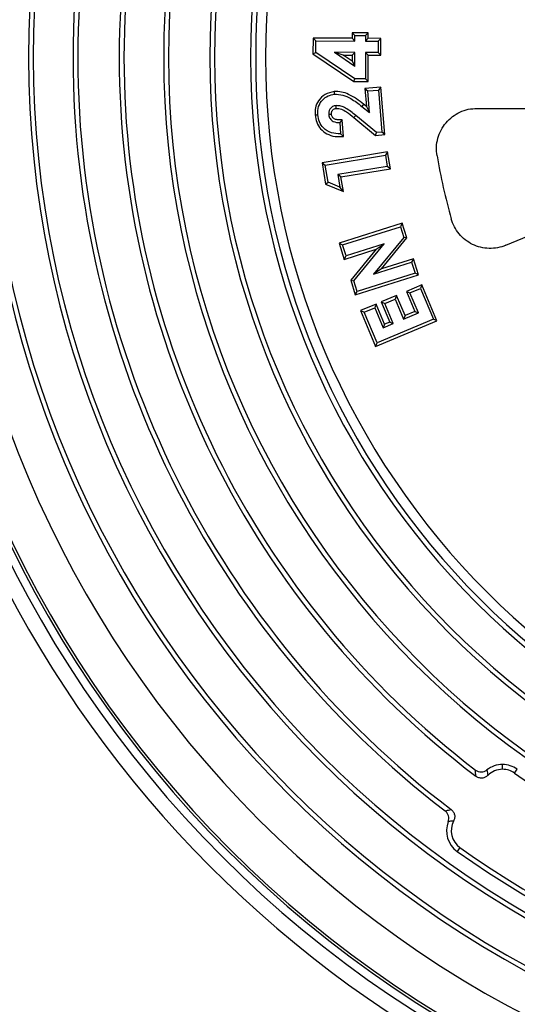
# Model space of a CAD drawing. Units: millimetres. Extents: x 10 to 410, y 10 to 287.
# Drawn here: x 96 to 105, y 30 to 50 of the extents above; entities that cross this region are included whole.
import ezdxf

# ---------------------------------------------------------------- set-up
doc = ezdxf.new("R2010")
doc.units = ezdxf.units.MM

msp = doc.modelspace()

# ---------------------------------------------------------------- linework, layer by layer
at = {"color": 7, "linetype": 'Continuous', "lineweight": 25}
for p, q in [((102.5316, 49.5708), (102.2143, 49.5712)), ((102.2143, 49.5712), (102.2143, 49.465)), ((102.2143, 49.5712), (102.2679, 49.5175)), ((102.2679, 49.4113), (102.2679, 49.5175)), ((102.2679, 49.5175), (102.478, 49.5173)), ((102.5316, 49.5708), (102.478, 49.5173)), ((102.478, 49.5173), (102.478, 49.411)), ((102.5316, 49.4645), (102.5316, 49.5708)), ((101.4459, 49.4664), (101.4452, 49.1571)), ((102.2143, 49.465), (101.4459, 49.4664)), ((101.4459, 49.4664), (101.4994, 49.4127)), ((101.4989, 49.1855), (101.4994, 49.4127)), ((101.4994, 49.4127), (102.2679, 49.4113)), ((102.2143, 49.465), (102.2679, 49.4113)), ((102.5316, 49.4645), (102.478, 49.411)), ((102.478, 49.411), (102.7229, 49.4105)), ((102.7766, 49.464), (102.5316, 49.4645)), ((102.7229, 49.4105), (102.7225, 49.1884)), ((102.7766, 49.464), (102.7229, 49.4105)), ((102.7759, 49.1347), (102.7766, 49.464)), ((101.4452, 49.1571), (101.4989, 49.1855)), ((101.4452, 49.1571), (102.25, 48.6147)), ((102.2664, 48.6682), (101.4989, 49.1855)), ((101.8674, 49.1899), (102.2669, 48.9166)), ((102.0411, 49.136), (101.8674, 49.1899)), ((102.2674, 49.1891), (101.8674, 49.1899)), ((102.2135, 49.018), (102.0411, 49.136)), ((102.0411, 49.136), (102.2137, 49.1357)), ((102.2137, 49.1357), (102.2135, 49.018)), ((102.2137, 49.1357), (102.2674, 49.1891)), ((102.2669, 48.9166), (102.2674, 49.1891)), ((102.4775, 49.1889), (102.4765, 48.668)), ((102.531, 49.1352), (102.4775, 49.1889)), ((102.7225, 49.1884), (102.4775, 49.1889)), ((102.53, 48.6143), (102.531, 49.1352)), ((102.531, 49.1352), (102.7759, 49.1347)), ((102.7759, 49.1347), (102.7225, 49.1884)), ((102.2135, 49.018), (102.2669, 48.9166)), ((102.25, 48.6147), (102.2664, 48.6682)), ((102.25, 48.6147), (102.53, 48.6143)), ((102.4765, 48.668), (102.2664, 48.6682)), ((102.53, 48.6143), (102.4765, 48.668)), ((101.8583, 48.4207), (101.863, 48.3673)), ((102.781, 48.5063), (102.4641, 48.4802)), ((102.4641, 48.4802), (102.4932, 48.126)), ((102.4641, 48.4802), (102.5219, 48.4312)), ((102.5219, 48.4312), (102.732, 48.4485)), ((102.5568, 48.006), (102.5219, 48.4312)), ((102.781, 48.5063), (102.732, 48.4485)), ((102.732, 48.4485), (102.8, 47.6218)), ((102.8578, 47.5728), (102.781, 48.5063)), ((102.4384, 48.1701), (102.4048, 48.1283)), ((102.4932, 48.126), (102.4384, 48.1701)), ((101.4867, 47.9592), (101.5402, 47.9634)), ((102.2505, 47.9096), (102.2846, 47.9509)), ((102.6914, 47.6129), (102.2846, 47.9509)), ((102.4048, 48.1283), (102.5568, 48.006)), ((102.4932, 48.126), (102.5568, 48.006)), ((104.668, 48.0893), (106.6157, 48.0893)), ((102.0195, 47.8639), (101.9702, 47.8091)), ((101.9702, 47.8091), (101.9885, 47.5877)), ((102.0466, 47.535), (102.0195, 47.8639)), ((102.2505, 47.9096), (102.6739, 47.5577)), ((102.0466, 47.535), (101.9885, 47.5877)), ((102.6739, 47.5577), (102.6914, 47.6129)), ((102.6739, 47.5577), (102.8578, 47.5728)), ((102.8, 47.6218), (102.6914, 47.6129)), ((102.8578, 47.5728), (102.8, 47.6218)), ((102.9115, 47.2334), (101.6233, 47.0202)), ((102.9115, 47.2334), (102.8674, 47.1718)), ((102.966, 46.9041), (102.9115, 47.2334)), ((101.6233, 47.0202), (101.6927, 46.601)), ((101.6233, 47.0202), (101.685, 46.9761)), ((101.685, 46.9761), (102.8674, 47.1718)), ((102.8674, 47.1718), (102.9044, 46.9482)), ((101.7407, 46.6393), (101.685, 46.9761)), ((102.9044, 46.9482), (101.9335, 46.7876)), ((101.9951, 46.7435), (101.9335, 46.7876)), ((101.9335, 46.7876), (101.9737, 46.5441)), ((101.9951, 46.7435), (102.966, 46.9041)), ((102.966, 46.9041), (102.9044, 46.9482)), ((101.6927, 46.601), (101.7407, 46.6393)), ((101.6927, 46.601), (102.0421, 46.4582)), ((101.9737, 46.5441), (101.7407, 46.6393)), ((102.0421, 46.4582), (101.9951, 46.7435)), ((102.0421, 46.4582), (101.9737, 46.5441)), ((105.2328, 45.4001), (106.9975, 46.1311)), ((103.1996, 45.832), (101.9591, 45.4432)), ((103.1996, 45.832), (103.1645, 45.7648)), ((103.2894, 45.545), (103.1996, 45.832)), ((102.0262, 45.4081), (103.1645, 45.7648)), ((103.1645, 45.7648), (103.2296, 45.5567)), ((101.9591, 45.4432), (102.0589, 45.1243)), ((101.9591, 45.4432), (102.0262, 45.4081)), ((103.2296, 45.5567), (102.6356, 44.8353)), ((102.7915, 44.9402), (103.2894, 45.545)), ((103.2894, 45.545), (103.2296, 45.5567)), ((102.094, 45.1915), (102.0262, 45.4081)), ((102.0589, 45.1243), (102.687, 45.3213)), ((102.8431, 45.4264), (102.094, 45.1915)), ((102.687, 45.3213), (102.1871, 44.715)), ((102.2469, 44.7033), (102.8431, 45.4264)), ((102.687, 45.3213), (102.8431, 45.4264)), ((102.0589, 45.1243), (102.094, 45.1915)), ((102.6356, 44.8353), (103.3822, 45.0692)), ((103.4173, 45.1363), (102.7915, 44.9402)), ((103.4173, 45.1363), (103.3822, 45.0692)), ((103.3822, 45.0692), (103.4503, 44.8526)), ((103.5175, 44.8175), (103.4173, 45.1363)), ((103.4503, 44.8526), (102.3121, 44.4958)), ((102.7915, 44.9402), (102.6356, 44.8353)), ((103.5175, 44.8175), (103.4503, 44.8526)), ((102.1871, 44.715), (102.277, 44.4287)), ((102.1871, 44.715), (102.2469, 44.7033)), ((102.3121, 44.4958), (102.2469, 44.7033)), ((102.277, 44.4287), (103.5175, 44.8175)), ((102.277, 44.4287), (102.3121, 44.4958)), ((103.5854, 44.6221), (103.2801, 44.4945)), ((103.2801, 44.4945), (103.445, 44.0999)), ((103.2801, 44.4945), (103.3502, 44.4657)), ((103.3502, 44.4657), (103.5567, 44.552)), ((103.5151, 44.0712), (103.3502, 44.4657)), ((103.5854, 44.6221), (103.5567, 44.552)), ((103.5567, 44.552), (103.8091, 43.9486)), ((103.8792, 43.9199), (103.5854, 44.6221)), ((103.0881, 44.4139), (102.7873, 44.2882)), ((102.7873, 44.2882), (102.9522, 43.8937)), ((102.7873, 44.2882), (102.8574, 44.2594)), ((102.8574, 44.2594), (103.0593, 44.3438)), ((103.0881, 44.4139), (103.0593, 44.3438)), ((103.0593, 44.3438), (103.2242, 43.9493)), ((103.253, 44.0195), (103.0881, 44.4139)), ((102.6861, 44.246), (102.3815, 44.1182)), ((102.3815, 44.1182), (102.6753, 43.416)), ((102.3815, 44.1182), (102.4516, 44.0895)), ((102.4516, 44.0895), (102.6574, 44.1758)), ((102.704, 43.4861), (102.4516, 44.0895)), ((102.6861, 44.246), (102.6574, 44.1758)), ((102.6574, 44.1758), (102.8223, 43.7813)), ((102.8511, 43.8514), (102.6861, 44.246)), ((103.0223, 43.865), (102.8574, 44.2594)), ((103.445, 44.0999), (103.253, 44.0195)), ((103.445, 44.0999), (103.5151, 44.0712)), ((102.6753, 43.416), (103.8792, 43.9199)), ((103.8091, 43.9486), (102.704, 43.4861)), ((102.9522, 43.8937), (102.8511, 43.8514)), ((102.9522, 43.8937), (103.0223, 43.865)), ((103.2242, 43.9493), (103.5151, 44.0712)), ((103.253, 44.0195), (103.2242, 43.9493)), ((103.8792, 43.9199), (103.8091, 43.9486)), ((102.8223, 43.7813), (103.0223, 43.865)), ((102.8511, 43.8514), (102.8223, 43.7813)), ((102.6753, 43.416), (102.704, 43.4861)), ((105.1688, 35.1124), (105.1688, 35.2056)), ((105.404, 35.0375), (105.458, 35.1135)), ((104.3318, 33.5747), (104.2777, 33.4987))]:
    msp.add_line(p, q, dxfattribs=at)
at = {"color": 7, "linetype": 'Continuous', "lineweight": 25, "flags": 128}
for points in [[(101.9038, 48.0897), (101.9014, 48.1197), (101.8996, 48.1432)], [(101.8076, 47.9702), (101.7776, 47.9679), (101.7541, 47.966)]]:
    msp.add_lwpolyline(points, dxfattribs=at)
at = {"color": 7, "linetype": 'Continuous', "lineweight": 25}
for centre, radius, start, end in [((115.3633, 49.0893), 22.2, 90, 270), ((115.3633, 49.0893), 22.0397, 90, 270), ((115.3633, 49.0893), 21.9879, 90, 270), ((115.3633, 49.0893), 21.1758, 90, 270), ((115.3633, 49.0893), 20.41, 90, 270), ((115.3633, 49.0893), 20.3167, 90, 270), ((115.3633, 49.0893), 19.5033, 90, 270), ((115.3633, 49.0893), 19.41, 90, 270), ((115.3633, 49.0893), 16.85, 90, 270), ((115.3633, 49.0893), 16.7567, 90, 270), ((115.3633, 49.0893), 15.9433, 90, 270), ((115.3633, 49.0893), 15.85, 90, 270), ((115.3633, 49.0893), 15.1433, 90, 270), ((115.3633, 49.0893), 15.0435, 90, 270), ((115.3633, 49.0893), 18.63, 127.42441, 232.57559), ((115.3633, 49.0893), 18.5367, 127.19826, 232.80174), ((115.3633, 49.0893), 14.85, 90, 270), ((115.3633, 49.0893), 17.7233, 127.22138, 232.77862), ((115.3633, 49.0893), 17.63, 127.47255, 232.52745), ((115.3633, 49.0893), 11.6434, 189.54316, 195.79394), ((115.3633, 49.0893), 22.5, 195.7594, 270), ((105.1688, 34.7056), 0.5, 90, 128.17254), ((105.1688, 34.7056), 0.5, 54.67286, 90), ((105.1688, 34.7056), 0.4067, 90, 135.11971), ((105.1688, 34.7056), 0.4067, 54.67286, 90), ((115.3633, 49.0893), 17.2233, 234.67286, 270), ((104.5675, 33.9062), 0.5, 159.00856, 234.58561), ((104.5675, 33.9062), 0.4067, 152.29984, 234.58561), ((115.3633, 49.0893), 19.13, 234.58561, 270), ((115.3633, 49.0893), 19.0367, 234.58561, 270)]:
    msp.add_arc(centre, radius, start, end, dxfattribs=at)
for points, knots in [([(101.8583, 48.4207), (101.7979, 48.4062), (101.6768, 48.3773), (101.5488, 48.2514), (101.4851, 48.1033), (101.4862, 48.0067), (101.4867, 47.9592)], [0, 0, 0, 0, 0.2800168, 0.5614274, 0.784662, 1, 1, 1, 1]), ([(101.5402, 47.9634), (101.5406, 48.0177), (101.5415, 48.1262), (101.6252, 48.2576), (101.7383, 48.3412), (101.8215, 48.3586), (101.863, 48.3673)], [0, 0, 0, 0, 0.2800187, 0.5593592, 0.7798843, 1, 1, 1, 1]), ([(102.4384, 48.1701), (102.3926, 48.2061), (102.2998, 48.2792), (102.156, 48.3633), (102.006, 48.4178), (101.9079, 48.4197), (101.8583, 48.4207)], [0, 0, 0, 0, 0.2698968, 0.5475675, 0.7709396, 1, 1, 1, 1]), ([(101.863, 48.3673), (101.9198, 48.3644), (102.0334, 48.3588), (102.2196, 48.2716), (102.3345, 48.1827), (102.4048, 48.1283)], [0, 0, 0, 0, 0.279263, 0.5593542, 1, 1, 1, 1]), ([(101.8996, 48.1432), (101.8757, 48.1387), (101.828, 48.1297), (101.7783, 48.0806), (101.7533, 48.023), (101.7538, 47.985), (101.7541, 47.966)], [0, 0, 0, 0, 0.2797061, 0.5590264, 0.7793395, 1, 1, 1, 1]), ([(102.2846, 47.9509), (102.221, 48.0031), (102.1322, 48.0758), (101.9967, 48.1376), (101.9319, 48.1413), (101.8996, 48.1432)], [0, 0, 0, 0, 0.5604157, 0.7805367, 1, 1, 1, 1]), ([(101.4867, 47.9592), (101.4942, 47.9104), (101.5092, 47.8115), (101.5898, 47.6802), (101.7164, 47.5788), (101.8777, 47.5301), (101.9915, 47.5334), (102.0466, 47.535)], [0, 0, 0, 0, 0.1859106, 0.3772309, 0.5688651, 0.7913367, 1, 1, 1, 1]), ([(101.9885, 47.5877), (101.9269, 47.59), (101.8041, 47.5946), (101.6532, 47.6873), (101.5629, 47.8204), (101.5477, 47.9157), (101.5402, 47.9634)], [0, 0, 0, 0, 0.280361, 0.55949899, 0.77953543, 1, 1, 1, 1]), ([(101.7541, 47.966), (101.7602, 47.9386), (101.7724, 47.8836), (101.8536, 47.8155), (101.926, 47.8115), (101.9702, 47.8091)], [0, 0, 0, 0, 0.2799353, 0.5603345, 1, 1, 1, 1]), ([(101.8076, 47.9702), (101.8072, 47.9822), (101.8064, 48.0046), (101.817, 48.0361), (101.8361, 48.0626), (101.8656, 48.0839), (101.8906, 48.0877), (101.9038, 48.0897)], [0, 0, 0, 0, 0.2087739, 0.38696793, 0.56618123, 0.77125532, 1, 1, 1, 1]), ([(102.0195, 47.8639), (101.9922, 47.8623), (101.9429, 47.8595), (101.8829, 47.8705), (101.8467, 47.893), (101.8262, 47.9141), (101.8119, 47.9404), (101.8091, 47.9598), (101.8076, 47.9702)], [0, 0, 0, 0, 0.3070908, 0.5559552, 0.6687834, 0.7811901, 0.8830437, 1, 1, 1, 1]), ([(101.9038, 48.0897), (101.9378, 48.0863), (102.0088, 48.079), (102.1257, 48.0107), (102.2023, 47.9486), (102.2505, 47.9096)], [0, 0, 0, 0, 0.2550728, 0.5316575, 1, 1, 1, 1]), ([(103.881, 47.1589), (103.875, 47.2165), (103.863, 47.3317), (103.8925, 47.5042), (103.9558, 47.6663), (104.0534, 47.8109), (104.1797, 47.9312), (104.3291, 48.0206), (104.4944, 48.0784), (104.6101, 48.0857), (104.668, 48.0893)], [0, 0, 0, 0, 0.1248463, 0.2500906, 0.3747761, 0.4997825, 0.6249865, 0.7496229, 0.8747484, 1, 1, 1, 1]), ([(105.2328, 45.4001), (105.1797, 45.3818), (105.0732, 45.3451), (104.9037, 45.3339), (104.736, 45.356), (104.5766, 45.4135), (104.4327, 45.503), (104.3114, 45.6209), (104.2152, 45.7609), (104.178, 45.8672), (104.1595, 45.9202)], [0, 0, 0, 0, 0.1248926, 0.2501809, 0.374837, 0.4999956, 0.6251497, 0.749825, 0.8751122, 1, 1, 1, 1]), ([(104.6375, 35.0973), (104.6545, 35.0865), (104.6883, 35.0649), (104.7488, 35.0556), (104.8093, 35.0656), (104.843, 35.0877), (104.8598, 35.0987)], [0, 0, 0, 0, 0.2499867, 0.4995557, 0.7495074, 1, 1, 1, 1]), ([(104.6425, 34.9762), (104.6411, 34.9991), (104.6385, 35.0399), (104.6378, 35.0798), (104.6375, 35.0973)], [0, 0, 0, 0, 0.5599936, 1, 1, 1, 1]), ([(104.8806, 34.9926), (104.8638, 34.9786), (104.8301, 34.9504), (104.7651, 34.9341), (104.6985, 34.9413), (104.6612, 34.9646), (104.6425, 34.9762)], [0, 0, 0, 0, 0.2500751, 0.4995614, 0.7493875, 1, 1, 1, 1]), ([(104.8598, 35.0987), (104.863, 35.0788), (104.8687, 35.0434), (104.877, 35.0081), (104.8806, 34.9926)], [0, 0, 0, 0, 0.5600005, 1, 1, 1, 1]), ([(104.0416, 34.2942), (104.0626, 34.3001), (104.1002, 34.3107), (104.1393, 34.3198), (104.1564, 34.3239)], [0, 0, 0, 0, 0.5600771, 1, 1, 1, 1]), ([(104.1006, 34.0853), (104.1061, 34.104), (104.1169, 34.1415), (104.1097, 34.2005), (104.085, 34.2546), (104.0561, 34.281), (104.0416, 34.2942)], [0, 0, 0, 0, 0.249841, 0.4993269, 0.7491783, 1, 1, 1, 1]), ([(104.1564, 34.3239), (104.1723, 34.3094), (104.2039, 34.2806), (104.2289, 34.2201), (104.232, 34.1547), (104.2156, 34.1151), (104.2073, 34.0952)], [0, 0, 0, 0, 0.2500591, 0.4995937, 0.7494852, 1, 1, 1, 1]), ([(104.2073, 34.0952), (104.1873, 34.094), (104.1514, 34.0918), (104.1162, 34.0873), (104.1006, 34.0853)], [0, 0, 0, 0, 0.5598936, 1, 1, 1, 1])]:
    msp.add_open_spline(points, degree=3, knots=knots, dxfattribs=at)

doc.saveas('drawing.dxf')
